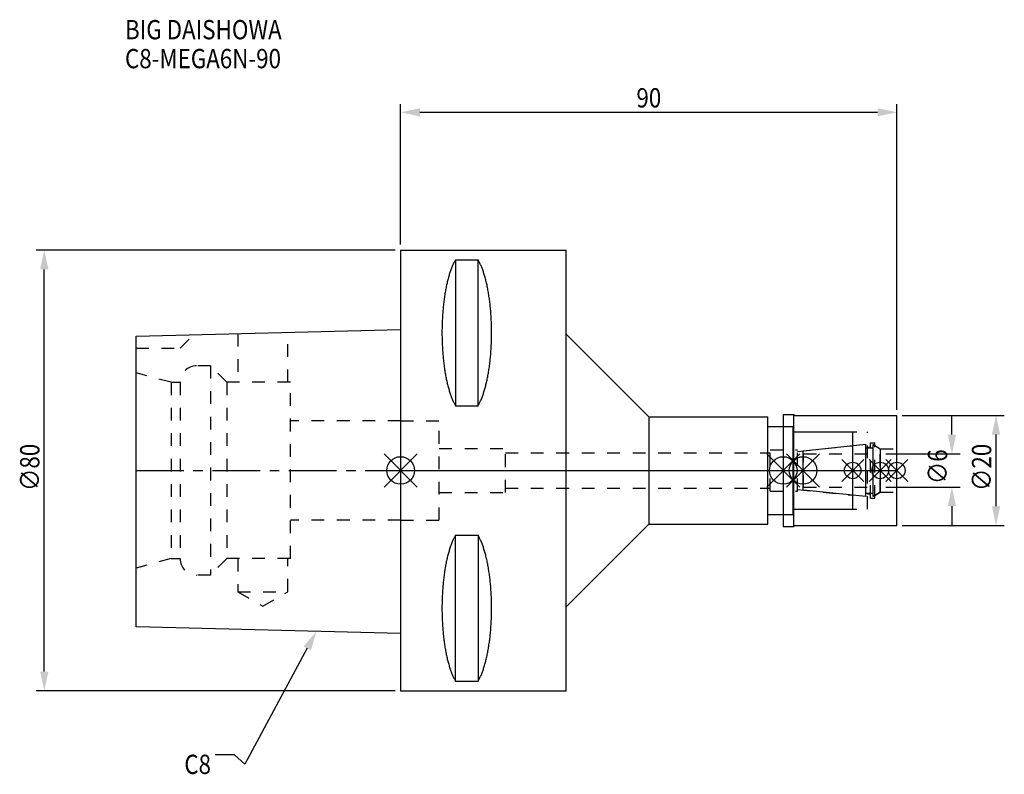
# Model space of a CAD drawing. Extents: x -69 to 110, y -55 to 82.
import ezdxf

# ---------------------------------------------------------------- set-up
doc = ezdxf.new("R2010")
doc.units = 0
doc.header["$LTSCALE"] = 23.1
doc.header["$PDMODE"] = 3
doc.header["$PDSIZE"] = 8
doc.linetypes.add('CENTER', pattern=[0.6, 0.375, -0.075, 0.075, -0.075])
doc.linetypes.add('DASHED', pattern=[0.2, 0.1, -0.1])
doc.layers.get('0').update_dxf_attribs({"linetype": 'CONTINUOUS'})
doc.layers.get('DEFPOINTS').update_dxf_attribs({"linetype": 'CONTINUOUS'})
for name, color, linetype in [('1', 4, 'CONTINUOUS'), ('2', 7, 'CONTINUOUS'), ('3', 1, 'DASHED'), ('4', 2, 'CENTER'), ('6', 5, 'CONTINUOUS'), ('NOCUT', 7, 'CONTINUOUS'), ('SK1', 4, 'CONTINUOUS'), ('SK3', 1, 'DASHED'), ('SK4', 2, 'CENTER')]:
    doc.layers.add(name, color=color, linetype=linetype)
doc.styles.get("Standard").update_dxf_attribs({"font": 'txt', "width": 0.85})
doc.dimstyles.get("Standard").update_dxf_attribs({"dimtxt": 3.5, "dimasz": 3.5, "dimexe": 1.5, "dimexo": 1, "dimtad": 1, "dimblk": '_FILLED', "dimblk1": '_FILLED', "dimblk2": '_FILLED', "dimcen": 0.09, "dimazin": 3, "dimtol": 1, "dimtp": 0.01, "dimtm": 0.01, "dimtfac": 1, "dimtofl": 0, "dimtmove": 0, "dimatfit": 3})

# ---------------------------------------------------------------- blocks, each defined once
blk = doc.blocks.new('_FILLED')
at = {"color": 0, "linetype": 'BYBLOCK'}
blk.add_solid([(0, 0), (-1, 0.214), (-1, -0.214)], dxfattribs=at)
blk = doc.blocks.new('*U13')
at = {"layer": '2', "color": 0, "width": 0.85}
blk.add_text('90', height=3.5, dxfattribs=at).set_placement((42.77, 65.88))
blk = doc.blocks.new('*D1')
at = {"layer": '2', "color": 0}
for p, q in [((0, 41), (0, 66.5)), ((90, 11), (90, 66.5)), ((3.5, 65), (86.5, 65))]:
    blk.add_line(p, q, dxfattribs=at)
at = {"layer": 'DEFPOINTS', "color": 0}
for p in [(90, 65), (0, 40), (90, 10)]:
    blk.add_point(p, dxfattribs=at)
blk.add_blockref('*U13', (0, 0))
at = {"layer": '2', "color": 0, "xscale": 3.5, "yscale": 3.5, "zscale": 3.5, "rotation": 180}
blk.add_blockref('_FILLED', (0, 65), dxfattribs=at)
at = {"layer": '2', "color": 0, "xscale": 3.5, "yscale": 3.5, "zscale": 3.5}
blk.add_blockref('_FILLED', (90, 65), dxfattribs=at)
blk = doc.blocks.new('*U12')
at = {"layer": '2', "color": 0, "width": 0.85}
blk.add_text('∅80', height=3.5, rotation=90, dxfattribs=at).set_placement((-65.52, -3.72))
blk = doc.blocks.new('*D2')
at = {"layer": '2', "color": 0}
for p, q in [((-1, 40), (-66.14, 40)), ((-64.64, -36.5), (-64.64, 36.5)), ((-1, -40), (-66.14, -40))]:
    blk.add_line(p, q, dxfattribs=at)
at = {"layer": 'DEFPOINTS', "color": 0}
for p in [(-64.64, 40), (0, 40), (0, -40)]:
    blk.add_point(p, dxfattribs=at)
blk.add_blockref('*U12', (0, 0))
at = {"layer": '2', "color": 0, "xscale": 3.5, "yscale": 3.5, "zscale": 3.5}
for p, rotation in [((-64.64, 40), 90), ((-64.64, -40), 270)]:
    blk.add_blockref('_FILLED', p, dxfattribs=dict(at, rotation=rotation))
blk = doc.blocks.new('*U11')
at = {"layer": '2', "color": 0, "width": 0.85}
blk.add_text('∅6', height=3.5, rotation=90, dxfattribs=at).set_placement((99.13, -2.48))
blk = doc.blocks.new('*D3')
at = {"layer": '2', "color": 0}
for p, q in [((100, 6.5), (100, 10)), ((88, 3), (101.5, 3)), ((88, -3), (101.5, -3)), ((100, -6.5), (100, -10))]:
    blk.add_line(p, q, dxfattribs=at)
at = {"layer": 'DEFPOINTS', "color": 0}
for p in [(87, 3), (100, 3), (87, -3)]:
    blk.add_point(p, dxfattribs=at)
blk.add_blockref('*U11', (0, 0))
at = {"layer": '2', "color": 0, "xscale": 3.5, "yscale": 3.5, "zscale": 3.5}
for p, rotation in [((100, 3), 270), ((100, -3), 90)]:
    blk.add_blockref('_FILLED', p, dxfattribs=dict(at, rotation=rotation))
blk = doc.blocks.new('*U10')
at = {"layer": '2', "color": 0, "width": 0.85}
blk.add_text('∅20', height=3.5, rotation=90, dxfattribs=at).set_placement((107.125, -3.71875))
blk = doc.blocks.new('*D4')
at = {"layer": '2', "color": 0}
for p, q in [((91, 10), (109.5, 10)), ((108, -6.5), (108, 6.5)), ((91, -10), (109.5, -10))]:
    blk.add_line(p, q, dxfattribs=at)
at = {"layer": 'DEFPOINTS', "color": 0}
for p in [(90, 10), (108, 10), (90, -10)]:
    blk.add_point(p, dxfattribs=at)
blk.add_blockref('*U10', (0, 0))
at = {"layer": '2', "color": 0, "xscale": 3.5, "yscale": 3.5, "zscale": 3.5}
for p, rotation in [((108, 10), 90), ((108, -10), 270)]:
    blk.add_blockref('_FILLED', p, dxfattribs=dict(at, rotation=rotation))
blk = doc.blocks.new('*U7')
at = {"layer": '6', "width": 0.85}
for s, p in [('BIG DAISHOWA', (-50, 78.25)), ('C8-MEGA6N-90', (-50, 73))]:
    blk.add_text(s, height=3.5, dxfattribs=at).set_placement(p)
blk = doc.blocks.new('*U8')
at = {"layer": '6'}
blk.add_lwpolyline([(-16.93, -32.27), (-28.29, -53.33), (-30.16, -51.58), (-33.66, -51.58)], dxfattribs=at)
at = {"layer": '6', "xscale": 3.5, "yscale": 3.5, "zscale": 3.5, "rotation": 61.66885026207619}
blk.add_blockref('_FILLED', (-15.27, -29.19), dxfattribs=at)
blk = doc.blocks.new('*U9')
at = {"layer": '6', "width": 0.85}
blk.add_text('C8', height=3.5, dxfattribs=at).set_placement((-39.24, -55.08))

msp = doc.modelspace()

# ---------------------------------------------------------------- linework, layer by layer
for p, q in [((3, 3), (-3, -3)), ((-3, 3), (3, -3)), ((72.4, 3), (66.4, -3)), ((66.4, 3), (72.4, -3)), ((70, -3), (76, 3)), ((76, -3), (70, 3)), ((84, 2), (80, -2)), ((84, -2), (80, 2)), ((89, 2), (85, -2)), ((89, -2), (85, 2)), ((92, 2), (88, -2)), ((88, 2), (92, -2))]:
    msp.add_line(p, q)
for centre, radius in [((0, 0), 2.5), ((69.4, 0), 2.5), ((73, 0), 2.5), ((82, 0), 1.5), ((87, 0), 1.5), ((90, 0), 1.5)]:
    msp.add_circle(centre, radius)
at = {"layer": '1'}
for p, q in [((0, 40), (0, -40)), ((0, 40), (30, 40)), ((30, -40), (30, 40)), ((9.95, 38.232), (9.95, 11.76)), ((9.95, 38.232), (14.05, 38.232)), ((14.05, 11.76), (14.05, 38.232)), ((30, 24.75), (45, 9.75)), ((9.95, 11.76), (14.05, 11.76)), ((45, 9.75), (66.6, 9.75)), ((45, 9.75), (45, -9.75)), ((66.6, -9.75), (66.6, 9.75)), ((69.4, 10.15), (71.35, 10.15)), ((69.4, 10.15), (69.4, -10.15)), ((71.35, 10.15), (71.5, 10)), ((71.35, -10.15), (71.35, 10.15)), ((71.5, 10), (90, 10)), ((90, -10), (90, 10)), ((66.6, 8), (71.2, 8)), ((71.2, -8), (71.2, 8)), ((71.2, 7), (82, 7)), ((82, -7), (82, 7)), ((71.2, -7), (82, -7)), ((66.6, -8), (71.2, -8)), ((30, -24.75), (45, -9.75)), ((45, -9.75), (66.6, -9.75)), ((69.4, -10.15), (71.35, -10.15)), ((71.35, -10.15), (71.5, -10)), ((71.5, -10), (90, -10)), ((9.95, -38.232), (9.95, -11.76)), ((9.95, -11.76), (14.05, -11.76)), ((14.05, -11.76), (14.05, -38.232)), ((9.95, -38.232), (14.05, -38.232)), ((0, -40), (30, -40))]:
    msp.add_line(p, q, dxfattribs=at)
for points in [[(9.95, 38.232, 0), (9.882, 38.114, 0), (9.814, 37.992, 0), (9.747, 37.866, 0), (9.68, 37.737, 0), (9.614, 37.603, 0), (9.549, 37.466, 0), (9.485, 37.325, 0), (9.421, 37.181, 0), (9.358, 37.033, 0), (9.296, 36.882, 0), (9.235, 36.727, 0), (9.175, 36.568, 0), (9.115, 36.407, 0), (9.056, 36.241, 0), (8.998, 36.073, 0), (8.941, 35.901, 0), (8.885, 35.726, 0), (8.83, 35.548, 0), (8.775, 35.367, 0), (8.722, 35.182, 0), (8.67, 34.995, 0), (8.618, 34.805, 0), (8.568, 34.612, 0), (8.518, 34.416, 0), (8.47, 34.217, 0), (8.423, 34.016, 0), (8.376, 33.812, 0), (8.331, 33.605, 0), (8.287, 33.396, 0), (8.244, 33.184, 0), (8.202, 32.97, 0), (8.161, 32.754, 0), (8.121, 32.535, 0), (8.083, 32.314, 0), (8.045, 32.091, 0), (8.009, 31.866, 0), (7.974, 31.639, 0), (7.94, 31.41, 0), (7.907, 31.179, 0), (7.876, 30.946, 0), (7.846, 30.711, 0), (7.817, 30.475, 0), (7.789, 30.237, 0), (7.762, 29.997, 0), (7.737, 29.757, 0), (7.713, 29.514, 0), (7.69, 29.271, 0), (7.668, 29.026, 0), (7.648, 28.78, 0), (7.629, 28.532, 0), (7.611, 28.284, 0), (7.595, 28.035, 0), (7.58, 27.785, 0), (7.566, 27.534, 0), (7.554, 27.282, 0), (7.542, 27.03, 0), (7.532, 26.777, 0), (7.524, 26.524, 0), (7.517, 26.27, 0), (7.511, 26.016, 0), (7.506, 25.761, 0), (7.503, 25.506, 0), (7.501, 25.251, 0), (7.5, 24.996, 0), (7.501, 24.741, 0), (7.503, 24.486, 0), (7.506, 24.231, 0), (7.511, 23.977, 0), (7.517, 23.723, 0), (7.524, 23.469, 0), (7.532, 23.215, 0), (7.542, 22.962, 0), (7.554, 22.71, 0), (7.566, 22.458, 0), (7.58, 22.207, 0), (7.595, 21.957, 0), (7.611, 21.708, 0), (7.629, 21.46, 0), (7.648, 21.213, 0), (7.668, 20.967, 0), (7.69, 20.722, 0), (7.713, 20.478, 0), (7.737, 20.236, 0), (7.762, 19.995, 0), (7.789, 19.756, 0), (7.817, 19.518, 0), (7.846, 19.281, 0), (7.876, 19.047, 0), (7.907, 18.814, 0), (7.94, 18.583, 0), (7.974, 18.354, 0), (8.009, 18.127, 0), (8.045, 17.901, 0), (8.083, 17.678, 0), (8.121, 17.457, 0), (8.161, 17.239, 0), (8.202, 17.022, 0), (8.244, 16.808, 0), (8.287, 16.596, 0), (8.331, 16.387, 0), (8.376, 16.181, 0), (8.423, 15.977, 0), (8.47, 15.775, 0), (8.518, 15.576, 0), (8.568, 15.381, 0), (8.618, 15.188, 0), (8.67, 14.997, 0), (8.722, 14.81, 0), (8.775, 14.626, 0), (8.83, 14.444, 0), (8.885, 14.266, 0), (8.941, 14.091, 0), (8.998, 13.92, 0), (9.056, 13.751, 0), (9.115, 13.586, 0), (9.175, 13.424, 0), (9.235, 13.266, 0), (9.296, 13.111, 0), (9.358, 12.959, 0), (9.421, 12.811, 0), (9.485, 12.667, 0), (9.549, 12.526, 0), (9.614, 12.389, 0), (9.68, 12.256, 0), (9.747, 12.126, 0), (9.814, 12, 0), (9.882, 11.879, 0), (9.95, 11.76, 0)], [(14.05, 11.76, 0), (14.118, 11.879, 0), (14.186, 12, 0), (14.253, 12.126, 0), (14.32, 12.256, 0), (14.386, 12.389, 0), (14.451, 12.526, 0), (14.515, 12.667, 0), (14.579, 12.811, 0), (14.642, 12.959, 0), (14.704, 13.111, 0), (14.765, 13.266, 0), (14.825, 13.424, 0), (14.885, 13.586, 0), (14.944, 13.751, 0), (15.002, 13.92, 0), (15.059, 14.091, 0), (15.115, 14.266, 0), (15.17, 14.444, 0), (15.225, 14.626, 0), (15.278, 14.81, 0), (15.33, 14.997, 0), (15.382, 15.188, 0), (15.432, 15.381, 0), (15.482, 15.576, 0), (15.53, 15.775, 0), (15.577, 15.977, 0), (15.624, 16.181, 0), (15.669, 16.387, 0), (15.713, 16.596, 0), (15.756, 16.808, 0), (15.798, 17.022, 0), (15.839, 17.239, 0), (15.879, 17.457, 0), (15.917, 17.678, 0), (15.955, 17.901, 0), (15.991, 18.127, 0), (16.026, 18.354, 0), (16.06, 18.583, 0), (16.093, 18.814, 0), (16.124, 19.047, 0), (16.154, 19.281, 0), (16.183, 19.518, 0), (16.211, 19.756, 0), (16.238, 19.995, 0), (16.263, 20.236, 0), (16.287, 20.478, 0), (16.31, 20.722, 0), (16.332, 20.967, 0), (16.352, 21.213, 0), (16.371, 21.46, 0), (16.389, 21.708, 0), (16.405, 21.957, 0), (16.42, 22.207, 0), (16.434, 22.458, 0), (16.447, 22.71, 0), (16.458, 22.962, 0), (16.468, 23.215, 0), (16.476, 23.469, 0), (16.483, 23.723, 0), (16.489, 23.977, 0), (16.494, 24.231, 0), (16.497, 24.486, 0), (16.499, 24.741, 0), (16.5, 24.996, 0), (16.499, 25.251, 0), (16.497, 25.506, 0), (16.494, 25.761, 0), (16.489, 26.016, 0), (16.483, 26.27, 0), (16.476, 26.524, 0), (16.468, 26.777, 0), (16.458, 27.03, 0), (16.447, 27.282, 0), (16.434, 27.534, 0), (16.42, 27.785, 0), (16.405, 28.035, 0), (16.389, 28.284, 0), (16.371, 28.532, 0), (16.352, 28.78, 0), (16.332, 29.026, 0), (16.31, 29.271, 0), (16.287, 29.514, 0), (16.263, 29.757, 0), (16.238, 29.997, 0), (16.211, 30.237, 0), (16.183, 30.475, 0), (16.154, 30.711, 0), (16.124, 30.946, 0), (16.093, 31.179, 0), (16.06, 31.41, 0), (16.026, 31.639, 0), (15.991, 31.866, 0), (15.955, 32.091, 0), (15.917, 32.314, 0), (15.879, 32.535, 0), (15.839, 32.754, 0), (15.798, 32.97, 0), (15.756, 33.184, 0), (15.713, 33.396, 0), (15.669, 33.605, 0), (15.624, 33.812, 0), (15.577, 34.016, 0), (15.53, 34.217, 0), (15.482, 34.416, 0), (15.432, 34.612, 0), (15.382, 34.805, 0), (15.33, 34.995, 0), (15.278, 35.182, 0), (15.225, 35.367, 0), (15.17, 35.548, 0), (15.115, 35.726, 0), (15.059, 35.901, 0), (15.002, 36.073, 0), (14.944, 36.241, 0), (14.885, 36.407, 0), (14.825, 36.568, 0), (14.765, 36.727, 0), (14.704, 36.882, 0), (14.642, 37.033, 0), (14.579, 37.181, 0), (14.515, 37.325, 0), (14.451, 37.466, 0), (14.386, 37.603, 0), (14.32, 37.737, 0), (14.253, 37.866, 0), (14.186, 37.992, 0), (14.118, 38.114, 0), (14.05, 38.232, 0)], [(9.95, -11.76, 0), (9.882, -11.879, 0), (9.814, -12, 0), (9.747, -12.126, 0), (9.68, -12.256, 0), (9.614, -12.389, 0), (9.549, -12.526, 0), (9.485, -12.667, 0), (9.421, -12.811, 0), (9.358, -12.959, 0), (9.296, -13.111, 0), (9.235, -13.266, 0), (9.175, -13.424, 0), (9.115, -13.586, 0), (9.056, -13.751, 0), (8.998, -13.92, 0), (8.941, -14.091, 0), (8.885, -14.266, 0), (8.83, -14.444, 0), (8.775, -14.626, 0), (8.722, -14.81, 0), (8.67, -14.997, 0), (8.618, -15.188, 0), (8.568, -15.381, 0), (8.518, -15.576, 0), (8.47, -15.775, 0), (8.423, -15.977, 0), (8.376, -16.181, 0), (8.331, -16.387, 0), (8.287, -16.596, 0), (8.244, -16.808, 0), (8.202, -17.022, 0), (8.161, -17.239, 0), (8.121, -17.457, 0), (8.083, -17.678, 0), (8.045, -17.901, 0), (8.009, -18.127, 0), (7.974, -18.354, 0), (7.94, -18.583, 0), (7.907, -18.814, 0), (7.876, -19.047, 0), (7.846, -19.281, 0), (7.817, -19.518, 0), (7.789, -19.756, 0), (7.762, -19.995, 0), (7.737, -20.236, 0), (7.713, -20.478, 0), (7.69, -20.722, 0), (7.668, -20.967, 0), (7.648, -21.213, 0), (7.629, -21.46, 0), (7.611, -21.708, 0), (7.595, -21.957, 0), (7.58, -22.207, 0), (7.566, -22.458, 0), (7.554, -22.71, 0), (7.542, -22.962, 0), (7.532, -23.215, 0), (7.524, -23.469, 0), (7.517, -23.723, 0), (7.511, -23.977, 0), (7.506, -24.231, 0), (7.503, -24.486, 0), (7.501, -24.741, 0), (7.5, -24.996, 0), (7.501, -25.251, 0), (7.503, -25.506, 0), (7.506, -25.761, 0), (7.511, -26.016, 0), (7.517, -26.27, 0), (7.524, -26.524, 0), (7.532, -26.777, 0), (7.542, -27.03, 0), (7.554, -27.282, 0), (7.566, -27.534, 0), (7.58, -27.785, 0), (7.595, -28.035, 0), (7.611, -28.284, 0), (7.629, -28.532, 0), (7.648, -28.78, 0), (7.668, -29.026, 0), (7.69, -29.271, 0), (7.713, -29.514, 0), (7.737, -29.757, 0), (7.762, -29.997, 0), (7.789, -30.237, 0), (7.817, -30.475, 0), (7.846, -30.711, 0), (7.876, -30.946, 0), (7.907, -31.179, 0), (7.94, -31.41, 0), (7.974, -31.639, 0), (8.009, -31.866, 0), (8.045, -32.091, 0), (8.083, -32.314, 0), (8.121, -32.535, 0), (8.161, -32.754, 0), (8.202, -32.97, 0), (8.244, -33.184, 0), (8.287, -33.396, 0), (8.331, -33.605, 0), (8.376, -33.812, 0), (8.423, -34.016, 0), (8.47, -34.217, 0), (8.518, -34.416, 0), (8.568, -34.612, 0), (8.618, -34.805, 0), (8.67, -34.995, 0), (8.722, -35.182, 0), (8.775, -35.367, 0), (8.83, -35.548, 0), (8.885, -35.726, 0), (8.941, -35.901, 0), (8.998, -36.073, 0), (9.056, -36.241, 0), (9.115, -36.407, 0), (9.175, -36.568, 0), (9.235, -36.727, 0), (9.296, -36.882, 0), (9.358, -37.033, 0), (9.421, -37.181, 0), (9.485, -37.325, 0), (9.549, -37.466, 0), (9.614, -37.603, 0), (9.68, -37.737, 0), (9.747, -37.866, 0), (9.814, -37.992, 0), (9.882, -38.114, 0), (9.95, -38.232, 0)], [(14.05, -38.232, 0), (14.118, -38.114, 0), (14.186, -37.992, 0), (14.253, -37.866, 0), (14.32, -37.737, 0), (14.386, -37.603, 0), (14.451, -37.466, 0), (14.515, -37.325, 0), (14.579, -37.181, 0), (14.642, -37.033, 0), (14.704, -36.882, 0), (14.765, -36.727, 0), (14.825, -36.568, 0), (14.885, -36.407, 0), (14.944, -36.241, 0), (15.002, -36.073, 0), (15.059, -35.901, 0), (15.115, -35.726, 0), (15.17, -35.548, 0), (15.225, -35.367, 0), (15.278, -35.182, 0), (15.33, -34.995, 0), (15.382, -34.805, 0), (15.432, -34.612, 0), (15.482, -34.416, 0), (15.53, -34.217, 0), (15.577, -34.016, 0), (15.624, -33.812, 0), (15.669, -33.605, 0), (15.713, -33.396, 0), (15.756, -33.184, 0), (15.798, -32.97, 0), (15.839, -32.754, 0), (15.879, -32.535, 0), (15.917, -32.314, 0), (15.955, -32.091, 0), (15.991, -31.866, 0), (16.026, -31.639, 0), (16.06, -31.41, 0), (16.093, -31.179, 0), (16.124, -30.946, 0), (16.154, -30.711, 0), (16.183, -30.475, 0), (16.211, -30.237, 0), (16.238, -29.997, 0), (16.263, -29.757, 0), (16.287, -29.514, 0), (16.31, -29.271, 0), (16.332, -29.026, 0), (16.352, -28.78, 0), (16.371, -28.532, 0), (16.389, -28.284, 0), (16.405, -28.035, 0), (16.42, -27.785, 0), (16.434, -27.534, 0), (16.447, -27.282, 0), (16.458, -27.03, 0), (16.468, -26.777, 0), (16.476, -26.524, 0), (16.483, -26.27, 0), (16.489, -26.016, 0), (16.494, -25.761, 0), (16.497, -25.506, 0), (16.499, -25.251, 0), (16.5, -24.996, 0), (16.499, -24.741, 0), (16.497, -24.486, 0), (16.494, -24.231, 0), (16.489, -23.977, 0), (16.483, -23.723, 0), (16.476, -23.469, 0), (16.468, -23.215, 0), (16.458, -22.962, 0), (16.447, -22.71, 0), (16.434, -22.458, 0), (16.42, -22.207, 0), (16.405, -21.957, 0), (16.389, -21.708, 0), (16.371, -21.46, 0), (16.352, -21.213, 0), (16.332, -20.967, 0), (16.31, -20.722, 0), (16.287, -20.478, 0), (16.263, -20.236, 0), (16.238, -19.995, 0), (16.211, -19.756, 0), (16.183, -19.518, 0), (16.154, -19.281, 0), (16.124, -19.047, 0), (16.093, -18.814, 0), (16.06, -18.583, 0), (16.026, -18.354, 0), (15.991, -18.127, 0), (15.955, -17.901, 0), (15.917, -17.678, 0), (15.879, -17.457, 0), (15.839, -17.239, 0), (15.798, -17.022, 0), (15.756, -16.808, 0), (15.713, -16.596, 0), (15.669, -16.387, 0), (15.624, -16.181, 0), (15.577, -15.977, 0), (15.53, -15.775, 0), (15.482, -15.576, 0), (15.432, -15.381, 0), (15.382, -15.188, 0), (15.33, -14.997, 0), (15.278, -14.81, 0), (15.225, -14.626, 0), (15.17, -14.444, 0), (15.115, -14.266, 0), (15.059, -14.091, 0), (15.002, -13.92, 0), (14.944, -13.751, 0), (14.885, -13.586, 0), (14.825, -13.424, 0), (14.765, -13.266, 0), (14.704, -13.111, 0), (14.642, -12.959, 0), (14.579, -12.811, 0), (14.515, -12.667, 0), (14.451, -12.526, 0), (14.386, -12.389, 0), (14.32, -12.256, 0), (14.253, -12.126, 0), (14.186, -12, 0), (14.118, -11.879, 0), (14.05, -11.76, 0)]]:
    msp.add_polyline3d(points, dxfattribs=at)
at = {"layer": '3'}
for p, q in [((0, 9), (7, 9)), ((7, -9), (7, 9)), ((69.4, 8), (71.2, 8)), ((71.2, -8), (71.2, 8)), ((71.2, 7), (84.7, 7)), ((84.7, -7), (84.7, 7)), ((7, 4), (19, 4)), ((19, -4), (19, 4)), ((67, 3.75), (72, 3.75)), ((67, -3.75), (67, 3.75)), ((72, 3.449), (82, 4.5)), ((72, -3.75), (72, 3.75)), ((84.7, 4.25), (85.2, 4.25)), ((85.2, 5), (86, 5)), ((85.2, -5), (85.2, 5)), ((86, -5), (86, 5)), ((86, 4.527), (87, 3.95)), ((87, 3.95), (90, 3.95)), ((87, -3.95), (87, 3.95)), ((19, 3.2), (67, 3.2)), ((19, -3.2), (67, -3.2)), ((72, -3.449), (82, -4.5)), ((7, -4), (19, -4)), ((67, -3.75), (72, -3.75)), ((84.7, -4.25), (85.2, -4.25)), ((85.2, -5), (86, -5)), ((86, -4.527), (87, -3.95)), ((87, -3.95), (90, -3.95)), ((71.2, -7), (84.7, -7)), ((69.4, -8), (71.2, -8)), ((0, -9), (7, -9))]:
    msp.add_line(p, q, dxfattribs=at)
at = {"layer": '4'}
msp.add_line((0, 0), (90, 0), dxfattribs=at)
at = {"layer": 'NOCUT'}
for p, q in [((0, 0), (0, -40)), ((0, 0), (90, 0)), ((69.4, 0), (69.4, -10.15)), ((73, -3.554), (73, 0)), ((82, -7), (82, 0)), ((87, 0), (87, -3.95)), ((90, -10), (90, 0)), ((84.379, -4.75), (73, -3.554)), ((84.379, -4.1), (85.7, -4.1)), ((84.379, -4.75), (84.379, -4.1)), ((87, -3.95), (85.7, -4.701)), ((85.7, -4.701), (85.7, -4.1)), ((71.2, -7), (82, -7)), ((71.2, -8), (71.2, -7)), ((66.6, -8), (71.2, -8)), ((66.6, -9.75), (66.6, -8)), ((30, -24.75), (45, -9.75)), ((45, -9.75), (66.6, -9.75)), ((69.4, -10.15), (71.35, -10.15)), ((71.35, -10.15), (71.5, -10)), ((71.5, -10), (90, -10)), ((30, -40), (30, -24.75)), ((0, -40), (30, -40))]:
    msp.add_line(p, q, dxfattribs=at)
at = {"layer": 'SK1'}
for p, q in [((-48, 24.375), (0, 25.575)), ((0, 25.575), (0, -29.575)), ((-48, -28.375), (-48, 24.375)), ((73, 3.554), (84.379, 4.75)), ((84.379, -4.75), (84.379, 4.75)), ((84.379, 4.1), (85.7, 4.1)), ((85.7, 4.701), (87, 3.95)), ((85.7, -4.701), (85.7, 4.701)), ((87, 3.95), (87, -3.95)), ((73, -3.554), (73, 3.554)), ((84.379, -4.75), (73, -3.554)), ((84.379, -4.1), (85.7, -4.1)), ((87, -3.95), (85.7, -4.701)), ((0, -29.575), (-48, -28.375))]:
    msp.add_line(p, q, dxfattribs=at)
at = {"layer": 'SK3'}
for p, q in [((-20.45, 16), (-20.45, 25.064)), ((-40, 22.2), (-37.564, 24.636)), ((-29.55, 24.836), (-29.55, 16)), ((-48, 22.2), (-40, 22.2)), ((-34.5, 19), (-37, 19)), ((-34.5, 19), (-34.5, -19)), ((-31.5, 16), (-34.5, 19)), ((-41.6, 16), (-48, 17.715)), ((-41.6, 16), (-41.6, -16)), ((-41.6, 16), (-40, 16)), ((-40, 16), (-40, -16)), ((-31.5, 16), (-31.5, -16)), ((-20, 16), (-31.5, 16)), ((-20, -16), (-20, 16)), ((0, 9), (-20, 9)), ((73.1, 3.1), (73, 3.1)), ((73.1, -3.1), (73.1, 3.1)), ((73.1, 3), (87, 3)), ((73, -3.1), (73.1, -3.1)), ((73.1, -3), (87, -3)), ((0, -9), (-20, -9)), ((-41.6, -16), (-48, -17.715)), ((-41.6, -16), (-40, -16)), ((-31.5, -16), (-34.5, -19)), ((-20, -16), (-31.5, -16)), ((-29.55, -16), (-29.55, -22)), ((-20.45, -22), (-20.45, -16)), ((-34.5, -19), (-37, -19)), ((-29.55, -22), (-25, -24.627)), ((-29.55, -22), (-20.45, -22)), ((-25, -24.627), (-20.45, -22))]:
    msp.add_line(p, q, dxfattribs=at)
for centre, start, end in [((-37, 16), 90, 180), ((-37, -16), 180, 270)]:
    msp.add_arc(centre, 3, start, end, dxfattribs=at)
at = {"layer": 'SK4'}
for p, q in [((-48, 0), (0, 0)), ((73, 0), (87, 0))]:
    msp.add_line(p, q, dxfattribs=at)

# ---------------------------------------------------------------- block references
for name in ['*U7', '*U8', '*U9']:
    msp.add_blockref(name, (0, 0))

# ---------------------------------------------------------------- dimensions: what is measured, and where the dimension line sits
at = {"layer": '2'}
dim = msp.add_linear_dim(base=(90, 65), p1=(0, 40), p2=(90, 10), dimstyle='Standard', dxfattribs=at)
dim.commit()
dim.dimension.update_dxf_attribs({"geometry": '*D1', "text_midpoint": (45, 65), "dimtype": 128})
for base, p1, p2, picture, middle in [((-64.643, 40), (0, -40), (0, 40), '*D2', (-64.643, 0)), ((100, 3), (87, -3), (87, 3), '*D3', (100, 0)), ((108, 10), (90, -10), (90, 10), '*D4', (108, 0))]:
    dim = msp.add_linear_dim(base=base, p1=p1, p2=p2, angle=90, text='%%c<>', dimstyle='Standard', dxfattribs=at)
    dim.commit()
    dim.dimension.update_dxf_attribs({"geometry": picture, "text_midpoint": middle, "dimtype": 128})

doc.saveas('drawing.dxf')
